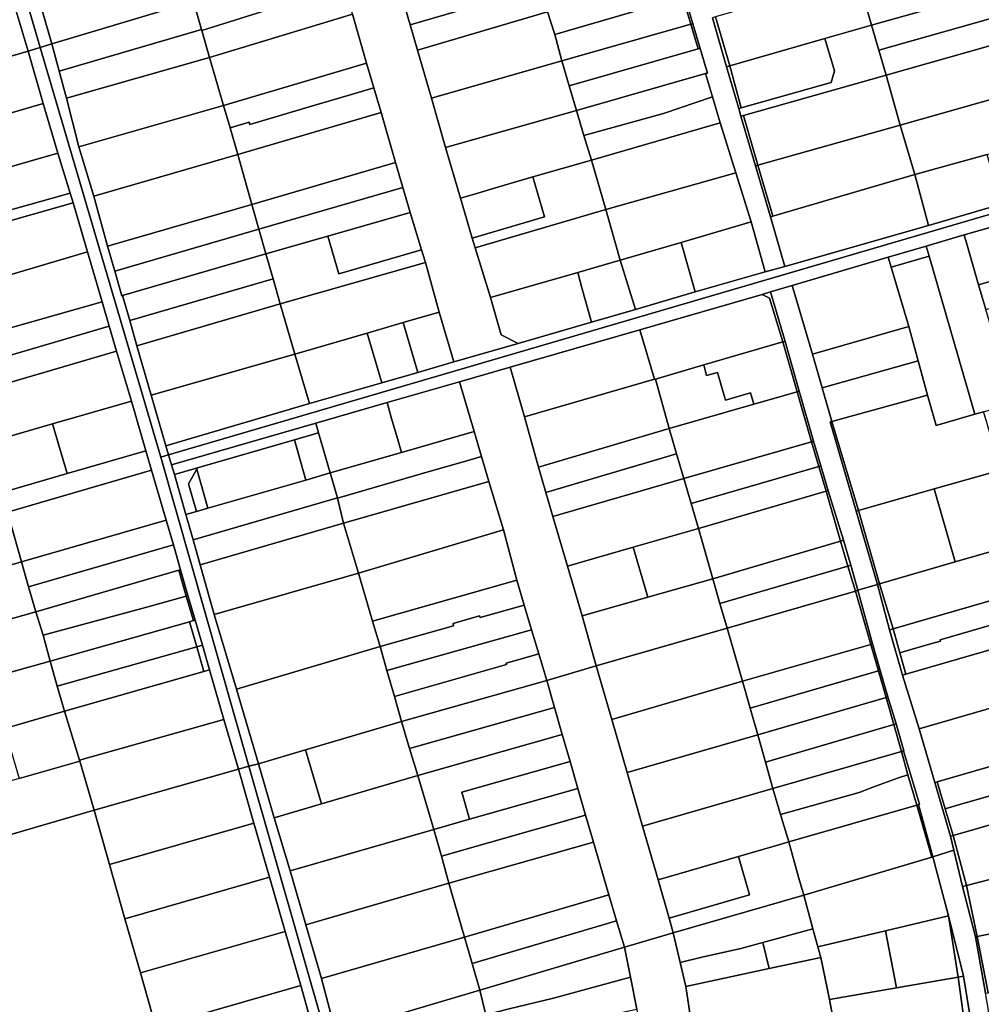
# Model space of a CAD drawing. Units: inches. Extents: x 7506314 to 7518549, y 5779004 to 5790189.
# Drawn here: x 7510272 to 7510643, y 5788252 to 5788632 of the extents above; entities that cross this region are included whole.
import ezdxf

# ---------------------------------------------------------------- set-up
doc = ezdxf.new("R2010")
doc.units = ezdxf.units.IN
doc.header["$MEASUREMENT"] = 0

msp = doc.modelspace()

# ---------------------------------------------------------------- linework, layer by layer
for points in [[(7510264, 5788675.48), (7510280, 5788621.09), (7510284.54, 5788622.52), (7510279.59, 5788639.4), (7510278.56, 5788642.79), (7510274.57, 5788655.89), (7510273.95, 5788655.74), (7510268.82, 5788672.88), (7510267.61, 5788676.91), (7510264, 5788675.48)], [(7510265.49, 5788653.29), (7510267.94, 5788644.87), (7510270.39, 5788636.45), (7510275.3, 5788619.71), (7510280, 5788621.09), (7510264, 5788675.48), (7510259.42, 5788674.12), (7510260.44, 5788670.69), (7510265.49, 5788653.29)], [(7510279.59, 5788639.4), (7510284.54, 5788622.52), (7510339.24, 5788638.85), (7510334.64, 5788655.15), (7510279.59, 5788639.4)], [(7510339.24, 5788638.85), (7510342.33, 5788628.06), (7510342.43, 5788627.72), (7510385.12, 5788641.27), (7510393.3, 5788643.65), (7510397.54, 5788644.75), (7510394.46, 5788655.53), (7510369.6, 5788648.03), (7510339.24, 5788638.85)], [(7510420.12, 5788639.15), (7510422.84, 5788629.84), (7510473.12, 5788644.59), (7510470.32, 5788654.29), (7510420.12, 5788639.15)], [(7510601.02, 5788629.76), (7510657.13, 5788645.56), (7510654.66, 5788655.32), (7510598.27, 5788639.28), (7510601.02, 5788629.76)], [(7510531.98, 5788630.33), (7510526.31, 5788649.44), (7510525.59, 5788649.23), (7510526.51, 5788646.13), (7510528.17, 5788640.55), (7510531.26, 5788630.13), (7510531.98, 5788630.33)], [(7510475.92, 5788634.88), (7510478.66, 5788626.21), (7510512.85, 5788636.02), (7510512.73, 5788636.42), (7510516.34, 5788637.46), (7510516.41, 5788637.2), (7510524.1, 5788639.41), (7510528.17, 5788640.55), (7510526.51, 5788646.13), (7510522.57, 5788645.01), (7510519.61, 5788644.17), (7510519.87, 5788643.22), (7510515.02, 5788641.86), (7510514.62, 5788643.18), (7510512.53, 5788642.54), (7510489.62, 5788635.92), (7510488.84, 5788638.61), (7510475.92, 5788634.88)], [(7510540.78, 5788632.92), (7510546.27, 5788614.01), (7510583, 5788624.58), (7510601.02, 5788629.76), (7510598.27, 5788639.28), (7510595.52, 5788648.81), (7510540.78, 5788632.92)], [(7510603.86, 5788620.07), (7510659.84, 5788635.95), (7510657.13, 5788645.56), (7510601.02, 5788629.76), (7510603.86, 5788620.07)], [(7510342.43, 5788627.72), (7510345.41, 5788617.28), (7510400.63, 5788633.97), (7510397.54, 5788644.75), (7510393.3, 5788643.65), (7510385.12, 5788641.27), (7510342.43, 5788627.72)], [(7510422.84, 5788629.84), (7510425.68, 5788620.09), (7510475.92, 5788634.88), (7510473.12, 5788644.59), (7510422.84, 5788629.84)], [(7510284.54, 5788622.52), (7510287.38, 5788612.05), (7510342.33, 5788628.06), (7510339.24, 5788638.85), (7510284.54, 5788622.52)], [(7510481.42, 5788616), (7510531.26, 5788630.13), (7510528.17, 5788640.55), (7510524.1, 5788639.41), (7510516.41, 5788637.2), (7510516.34, 5788637.46), (7510512.73, 5788636.42), (7510512.85, 5788636.02), (7510478.66, 5788626.21), (7510481.42, 5788616)], [(7510219.56, 5788603.57), (7510275.3, 5788619.71), (7510270.39, 5788636.45), (7510214.61, 5788620.31), (7510219.56, 5788603.57)], [(7510425.68, 5788620.09), (7510431.12, 5788601.62), (7510481.42, 5788616), (7510478.66, 5788626.21), (7510475.92, 5788634.88), (7510425.68, 5788620.09)], [(7510606.68, 5788610.47), (7510662.57, 5788626.32), (7510659.84, 5788635.95), (7510603.86, 5788620.07), (7510606.68, 5788610.47)], [(7510345.41, 5788617.28), (7510350.79, 5788598.72), (7510406.06, 5788615.12), (7510400.63, 5788633.97), (7510345.41, 5788617.28)], [(7510531.26, 5788630.13), (7510534.09, 5788620.59), (7510534.82, 5788620.8), (7510531.98, 5788630.33), (7510531.26, 5788630.13)], [(7510546.27, 5788614.01), (7510540.78, 5788632.92), (7510539.57, 5788632.57), (7510545.05, 5788613.66), (7510546.27, 5788614.01)], [(7510287.38, 5788612.05), (7510290.22, 5788601.57), (7510345.41, 5788617.28), (7510342.43, 5788627.72), (7510342.33, 5788628.06), (7510287.38, 5788612.05)], [(7510534.09, 5788620.59), (7510531.26, 5788630.13), (7510481.42, 5788616), (7510484.24, 5788606.39), (7510534.09, 5788620.59)], [(7510551.62, 5788594.94), (7510606.68, 5788610.47), (7510603.86, 5788620.07), (7510601.02, 5788629.76), (7510583, 5788624.58), (7510586.66, 5788612.11), (7510585.38, 5788607.59), (7510550.68, 5788597.8), (7510549.76, 5788597.54), (7510550.6, 5788594.66), (7510551.62, 5788594.94)], [(7510386.39, 5788476.11), (7510414.03, 5788484.04), (7510441.97, 5788492.05), (7510461.53, 5788497.72), (7510511.58, 5788512.15), (7510558.72, 5788525.84), (7510562, 5788526.79), (7510570.34, 5788529.2), (7510607.41, 5788540.2), (7510622.13, 5788544.5), (7510636.74, 5788548.77), (7510677.42, 5788560.38), (7510681.1, 5788561.35), (7510688.94, 5788563.42), (7510739.48, 5788578.05), (7510765.82, 5788585.62), (7510789.87, 5788592.51), (7510797.56, 5788594.77), (7510845.69, 5788608.83), (7510885.57, 5788619.66), (7510884.29, 5788626.32), (7510329.57, 5788463.84), (7510330.75, 5788460.05), (7510386.39, 5788476.11)], [(7510546.27, 5788614.01), (7510550.68, 5788597.8), (7510585.38, 5788607.59), (7510586.66, 5788612.11), (7510583, 5788624.58), (7510546.27, 5788614.01)], [(7510612.12, 5788591.17), (7510667.97, 5788607), (7510662.57, 5788626.32), (7510606.68, 5788610.47), (7510612.12, 5788591.17)], [(7510219.56, 5788603.57), (7510222.9, 5788593.45), (7510226.19, 5788583.47), (7510281.12, 5788599.5), (7510275.3, 5788619.71), (7510219.56, 5788603.57)], [(7510281.12, 5788599.5), (7510286.84, 5788580.29), (7510291.57, 5788564.93), (7510292.68, 5788561.21), (7510298.3, 5788542.21), (7510303.87, 5788523), (7510306.6, 5788513.62), (7510309.42, 5788503.86), (7510315.2, 5788484.62), (7510320.81, 5788465.39), (7510323, 5788457.95), (7510328.69, 5788438.7), (7510331.46, 5788429.1), (7510334.15, 5788419.51), (7510337.04, 5788409.59), (7510339.87, 5788400.11), (7510342.66, 5788390.46), (7510345.35, 5788380.91), (7510350.94, 5788361.78), (7510356.52, 5788342.6), (7510360.62, 5788343.77), (7510326.56, 5788462.96), (7510280, 5788621.09), (7510275.3, 5788619.71), (7510281.12, 5788599.5)], [(7510284.54, 5788622.52), (7510280, 5788621.09), (7510326.56, 5788462.96), (7510329.57, 5788463.84), (7510328.49, 5788467.31), (7510322.89, 5788486.91), (7510317.32, 5788506), (7510314.56, 5788515.73), (7510311.83, 5788525.42), (7510311.49, 5788525.32), (7510308.76, 5788534.79), (7510305.99, 5788544.39), (7510300.66, 5788563.69), (7510294.88, 5788582.83), (7510290.22, 5788601.57), (7510287.38, 5788612.05), (7510284.54, 5788622.52)], [(7510487.06, 5788596.78), (7510536.92, 5788611.06), (7510537.65, 5788611.27), (7510534.82, 5788620.8), (7510534.09, 5788620.59), (7510484.24, 5788606.39), (7510487.06, 5788596.78)], [(7510290.22, 5788601.57), (7510294.88, 5788582.83), (7510350.79, 5788598.72), (7510345.41, 5788617.28), (7510290.22, 5788601.57)], [(7510350.79, 5788598.72), (7510353.29, 5788590.12), (7510360.65, 5788592.29), (7510360.9, 5788591.44), (7510384.79, 5788598.49), (7510399.25, 5788602.76), (7510408.84, 5788605.59), (7510406.06, 5788615.12), (7510350.79, 5788598.72)], [(7510431.12, 5788601.62), (7510436.55, 5788582.51), (7510487.06, 5788596.78), (7510484.24, 5788606.39), (7510481.42, 5788616), (7510431.12, 5788601.62)], [(7510550.68, 5788597.8), (7510546.27, 5788614.01), (7510545.05, 5788613.66), (7510549.76, 5788597.54), (7510550.68, 5788597.8)], [(7510487.06, 5788596.78), (7510489.96, 5788587.22), (7510520.63, 5788595.69), (7510539.58, 5788602.09), (7510536.92, 5788611.06), (7510487.06, 5788596.78)], [(7510606.68, 5788610.47), (7510551.62, 5788594.94), (7510557.08, 5788575.75), (7510612.12, 5788591.17), (7510606.68, 5788610.47)], [(7510408.84, 5788605.59), (7510399.25, 5788602.76), (7510384.79, 5788598.49), (7510360.9, 5788591.44), (7510360.65, 5788592.29), (7510353.29, 5788590.12), (7510356.28, 5788579.83), (7510411.62, 5788596.06), (7510408.84, 5788605.59)], [(7510617.69, 5788572.08), (7510645.62, 5788579.88), (7510649.5, 5788580.96), (7510672.78, 5788588.11), (7510673.42, 5788588.27), (7510667.97, 5788607), (7510612.12, 5788591.17), (7510617.69, 5788572.08)], [(7510492.87, 5788577.67), (7510542.57, 5788592), (7510539.58, 5788602.09), (7510520.63, 5788595.69), (7510489.96, 5788587.22), (7510492.87, 5788577.67)], [(7510230.79, 5788564.39), (7510231.46, 5788564.58), (7510252.15, 5788570.48), (7510286.84, 5788580.29), (7510281.12, 5788599.5), (7510226.19, 5788583.47), (7510225.24, 5788583.19), (7510230.79, 5788564.39)], [(7510294.88, 5788582.83), (7510300.66, 5788563.69), (7510356.28, 5788579.83), (7510353.29, 5788590.12), (7510350.79, 5788598.72), (7510294.88, 5788582.83)], [(7510361.68, 5788560.54), (7510417.2, 5788576.81), (7510411.62, 5788596.06), (7510356.28, 5788579.83), (7510361.68, 5788560.54)], [(7510436.55, 5788582.51), (7510442.35, 5788563.03), (7510447.64, 5788564.58), (7510457.15, 5788567.38), (7510470.28, 5788571.16), (7510492.87, 5788577.67), (7510489.96, 5788587.22), (7510487.06, 5788596.78), (7510436.55, 5788582.51)], [(7510557.08, 5788575.75), (7510551.62, 5788594.94), (7510550.6, 5788594.66), (7510556.2, 5788575.51), (7510557.08, 5788575.75)], [(7510498.35, 5788558.56), (7510548.55, 5788572.72), (7510542.57, 5788592), (7510492.87, 5788577.67), (7510498.35, 5788558.56)], [(7510557.08, 5788575.75), (7510562.92, 5788556.07), (7510617.69, 5788572.08), (7510612.12, 5788591.17), (7510557.08, 5788575.75)], [(7510286.84, 5788580.29), (7510252.15, 5788570.48), (7510257.07, 5788555.2), (7510291.57, 5788564.93), (7510286.84, 5788580.29)], [(7510300.66, 5788563.69), (7510305.99, 5788544.39), (7510361.68, 5788560.54), (7510356.28, 5788579.83), (7510300.66, 5788563.69)], [(7510446.85, 5788547.6), (7510447.97, 5788543.76), (7510498.35, 5788558.56), (7510492.87, 5788577.67), (7510470.28, 5788571.16), (7510474.79, 5788555.8), (7510446.85, 5788547.6)], [(7510623.06, 5788552.44), (7510651.06, 5788560.62), (7510645.62, 5788579.88), (7510617.69, 5788572.08), (7510623.06, 5788552.44)], [(7510364.43, 5788551.03), (7510420.04, 5788567.1), (7510417.2, 5788576.81), (7510361.68, 5788560.54), (7510364.43, 5788551.03)], [(7510562.92, 5788556.07), (7510557.08, 5788575.75), (7510556.2, 5788575.51), (7510562.04, 5788555.81), (7510562.92, 5788556.07)], [(7510231.46, 5788564.58), (7510234.18, 5788554.9), (7510236.89, 5788545.27), (7510260.96, 5788552.15), (7510292.68, 5788561.21), (7510291.57, 5788564.93), (7510257.07, 5788555.2), (7510252.15, 5788570.48), (7510231.46, 5788564.58)], [(7510442.35, 5788563.03), (7510446.85, 5788547.6), (7510474.79, 5788555.8), (7510470.28, 5788571.16), (7510457.15, 5788567.38), (7510447.64, 5788564.58), (7510442.35, 5788563.03)], [(7510503.95, 5788539.01), (7510527.46, 5788545.89), (7510554.53, 5788553.83), (7510548.55, 5788572.72), (7510498.35, 5788558.56), (7510503.95, 5788539.01)], [(7510567.57, 5788536.59), (7510623.06, 5788552.44), (7510617.69, 5788572.08), (7510562.92, 5788556.07), (7510562.04, 5788555.81), (7510567.57, 5788536.59)], [(7510367.19, 5788541.45), (7510391.12, 5788548.29), (7510422.88, 5788557.39), (7510420.04, 5788567.1), (7510364.43, 5788551.03), (7510367.19, 5788541.45)], [(7510260.96, 5788552.15), (7510266.65, 5788532.9), (7510298.3, 5788542.21), (7510292.68, 5788561.21), (7510260.96, 5788552.15)], [(7510305.99, 5788544.39), (7510308.76, 5788534.79), (7510364.43, 5788551.03), (7510361.68, 5788560.54), (7510305.99, 5788544.39)], [(7510447.97, 5788543.76), (7510453.82, 5788524.59), (7510487.59, 5788534.31), (7510503.95, 5788539.01), (7510498.35, 5788558.56), (7510447.97, 5788543.76)], [(7510636.74, 5788548.77), (7510637.9, 5788544.82), (7510642.35, 5788529.57), (7510684.5, 5788541.61), (7510680.65, 5788557.83), (7510677.42, 5788560.38), (7510636.74, 5788548.77)], [(7510422.88, 5788557.39), (7510391.12, 5788548.29), (7510395.26, 5788533.82), (7510427.29, 5788542.98), (7510422.88, 5788557.39)], [(7510308.76, 5788534.79), (7510311.49, 5788525.32), (7510311.83, 5788525.42), (7510367.19, 5788541.45), (7510364.43, 5788551.03), (7510308.76, 5788534.79)], [(7510527.46, 5788545.89), (7510532.9, 5788526.77), (7510559.99, 5788534.59), (7510554.53, 5788553.83), (7510527.46, 5788545.89)], [(7510367.19, 5788541.45), (7510369.92, 5788531.79), (7510372.66, 5788522.14), (7510428.75, 5788538.2), (7510427.29, 5788542.98), (7510395.26, 5788533.82), (7510391.12, 5788548.29), (7510367.19, 5788541.45)], [(7510622.13, 5788544.5), (7510623.26, 5788540.59), (7510640.9, 5788479.57), (7510644.26, 5788480.55), (7510655.72, 5788483.88), (7510653.82, 5788490.37), (7510650.88, 5788500.45), (7510647.96, 5788510.38), (7510645.16, 5788519.97), (7510642.35, 5788529.57), (7510637.9, 5788544.82), (7510636.74, 5788548.77), (7510622.13, 5788544.5)], [(7510503.95, 5788539.01), (7510509.88, 5788520.05), (7510532.9, 5788526.77), (7510527.46, 5788545.89), (7510503.95, 5788539.01)], [(7510607.41, 5788540.2), (7510608.55, 5788536.33), (7510623.26, 5788540.59), (7510622.13, 5788544.5), (7510607.41, 5788540.2)], [(7510248.51, 5788507.29), (7510303.87, 5788523), (7510298.3, 5788542.21), (7510266.65, 5788532.9), (7510243.14, 5788525.98), (7510245.89, 5788516.41), (7510248.51, 5788507.29)], [(7510311.83, 5788525.42), (7510314.56, 5788515.73), (7510369.92, 5788531.79), (7510367.19, 5788541.45), (7510311.83, 5788525.42)], [(7510492.92, 5788515.13), (7510509.88, 5788520.05), (7510503.95, 5788539.01), (7510487.59, 5788534.31), (7510489.18, 5788528.4), (7510492.92, 5788515.13)], [(7510570.34, 5788529.2), (7510578.21, 5788502.78), (7510615.35, 5788513.4), (7510608.55, 5788536.33), (7510607.41, 5788540.2), (7510570.34, 5788529.2)], [(7510608.55, 5788536.33), (7510615.35, 5788513.4), (7510618.99, 5788500.23), (7510622.65, 5788486.99), (7510625.96, 5788475.22), (7510640.9, 5788479.57), (7510623.26, 5788540.59), (7510608.55, 5788536.33)], [(7510642.35, 5788529.57), (7510645.16, 5788519.97), (7510687.15, 5788531.96), (7510684.5, 5788541.61), (7510642.35, 5788529.57)], [(7510378.37, 5788502.82), (7510406.25, 5788510.91), (7510420.18, 5788514.95), (7510434.11, 5788518.99), (7510428.75, 5788538.2), (7510372.66, 5788522.14), (7510378.37, 5788502.82)], [(7510314.56, 5788515.73), (7510317.32, 5788506), (7510372.66, 5788522.14), (7510369.92, 5788531.79), (7510314.56, 5788515.73)], [(7510453.82, 5788524.59), (7510458.05, 5788510.17), (7510464.61, 5788506.91), (7510492.92, 5788515.13), (7510489.18, 5788528.4), (7510487.59, 5788534.31), (7510453.82, 5788524.59)], [(7510562, 5788526.79), (7510567.63, 5788507.71), (7510573.1, 5788488.52), (7510578.64, 5788469.22), (7510581.44, 5788459.63), (7510584.22, 5788450.04), (7510590.16, 5788430.9), (7510592.97, 5788421.24), (7510595.77, 5788411.59), (7510603.26, 5788413.82), (7510595.07, 5788442.19), (7510585.06, 5788476.59), (7510585.72, 5788476.76), (7510581.97, 5788489.75), (7510578.21, 5788502.78), (7510570.34, 5788529.2), (7510562, 5788526.79)], [(7510517.26, 5788493.06), (7510517.57, 5788493.15), (7510536.28, 5788498.59), (7510566.8, 5788507.47), (7510561.64, 5788524.34), (7510558.72, 5788525.84), (7510511.58, 5788512.15), (7510517.26, 5788493.06)], [(7510567.63, 5788507.71), (7510562, 5788526.79), (7510558.72, 5788525.84), (7510561.64, 5788524.34), (7510566.8, 5788507.47), (7510567.63, 5788507.71)], [(7510251.36, 5788497.34), (7510306.6, 5788513.62), (7510303.87, 5788523), (7510248.51, 5788507.29), (7510248.63, 5788506.86), (7510251.36, 5788497.34)], [(7510317.32, 5788506), (7510322.89, 5788486.91), (7510378.37, 5788502.82), (7510372.66, 5788522.14), (7510317.32, 5788506)], [(7510420.18, 5788514.95), (7510425.8, 5788495.72), (7510439.73, 5788499.75), (7510434.11, 5788518.99), (7510420.18, 5788514.95)], [(7510254.12, 5788487.73), (7510309.42, 5788503.86), (7510306.6, 5788513.62), (7510251.36, 5788497.34), (7510254.12, 5788487.73)], [(7510406.25, 5788510.91), (7510411.87, 5788491.7), (7510425.8, 5788495.72), (7510420.18, 5788514.95), (7510406.25, 5788510.91)], [(7510578.21, 5788502.78), (7510581.97, 5788489.75), (7510618.99, 5788500.23), (7510615.35, 5788513.4), (7510578.21, 5788502.78)], [(7510378.37, 5788502.82), (7510384, 5788483.65), (7510411.87, 5788491.7), (7510406.25, 5788510.91), (7510378.37, 5788502.82)], [(7510467.06, 5788478.51), (7510517.26, 5788493.06), (7510511.58, 5788512.15), (7510461.53, 5788497.72), (7510467.06, 5788478.51)], [(7510536.28, 5788498.59), (7510537.34, 5788494.49), (7510541.58, 5788495.68), (7510544.56, 5788485.02), (7510554.33, 5788487.8), (7510555.56, 5788483.46), (7510572.26, 5788488.28), (7510566.8, 5788507.47), (7510536.28, 5788498.59)], [(7510566.8, 5788507.47), (7510572.26, 5788488.28), (7510573.1, 5788488.52), (7510567.63, 5788507.71), (7510566.8, 5788507.47)], [(7510259.36, 5788468.51), (7510284.73, 5788475.82), (7510315.2, 5788484.62), (7510309.42, 5788503.86), (7510254.12, 5788487.73), (7510259.36, 5788468.51)], [(7510322.89, 5788486.91), (7510328.49, 5788467.31), (7510384, 5788483.65), (7510378.37, 5788502.82), (7510322.89, 5788486.91)], [(7510447.58, 5788472.85), (7510450.38, 5788463.27), (7510453.19, 5788453.65), (7510458.93, 5788434.91), (7510464.11, 5788415.54), (7510466.94, 5788405.88), (7510469.76, 5788396.28), (7510472.53, 5788387.07), (7510475.61, 5788376.83), (7510494.72, 5788382.45), (7510489.27, 5788401.74), (7510483.65, 5788420.88), (7510477.98, 5788440.06), (7510475.27, 5788449.33), (7510472.4, 5788459.17), (7510467.06, 5788478.51), (7510461.53, 5788497.72), (7510441.97, 5788492.05), (7510447.58, 5788472.85)], [(7510517.57, 5788493.15), (7510522.91, 5788474.04), (7510555.56, 5788483.46), (7510554.33, 5788487.8), (7510544.56, 5788485.02), (7510541.58, 5788495.68), (7510537.34, 5788494.49), (7510536.28, 5788498.59), (7510517.57, 5788493.15)], [(7510581.97, 5788489.75), (7510585.72, 5788476.76), (7510622.65, 5788486.99), (7510618.99, 5788500.23), (7510581.97, 5788489.75)], [(7510414.03, 5788484.04), (7510415.66, 5788477.87), (7510418.18, 5788469.31), (7510419.5, 5788464.8), (7510447.58, 5788472.85), (7510441.97, 5788492.05), (7510414.03, 5788484.04)], [(7510517.57, 5788493.15), (7510517.26, 5788493.06), (7510467.06, 5788478.51), (7510472.4, 5788459.17), (7510522.91, 5788474.04), (7510517.57, 5788493.15)], [(7510522.91, 5788474.04), (7510525.75, 5788464.24), (7510528.5, 5788454.73), (7510577.8, 5788468.97), (7510572.26, 5788488.28), (7510555.56, 5788483.46), (7510522.91, 5788474.04)], [(7510578.64, 5788469.22), (7510573.1, 5788488.52), (7510572.26, 5788488.28), (7510577.8, 5788468.97), (7510578.64, 5788469.22)], [(7510585.72, 5788476.76), (7510595.97, 5788442.45), (7510625.16, 5788450.72), (7510650.82, 5788457.97), (7510647.97, 5788467.81), (7510645.23, 5788477.22), (7510644.26, 5788480.55), (7510640.9, 5788479.57), (7510625.96, 5788475.22), (7510622.65, 5788486.99), (7510585.72, 5788476.76)], [(7510290.43, 5788456.72), (7510320.81, 5788465.39), (7510315.2, 5788484.62), (7510284.73, 5788475.82), (7510290.43, 5788456.72)], [(7510386.39, 5788476.11), (7510387.47, 5788472.36), (7510391.92, 5788456.89), (7510419.5, 5788464.8), (7510418.18, 5788469.31), (7510415.66, 5788477.87), (7510414.03, 5788484.04), (7510386.39, 5788476.11)], [(7510265.27, 5788449.4), (7510290.43, 5788456.72), (7510284.73, 5788475.82), (7510259.36, 5788468.51), (7510265.27, 5788449.4)], [(7510340.73, 5788458.84), (7510378.16, 5788469.67), (7510387.47, 5788472.36), (7510386.39, 5788476.11), (7510330.75, 5788460.05), (7510331.82, 5788456.27), (7510340.73, 5788458.84)], [(7510585.06, 5788476.59), (7510595.07, 5788442.19), (7510595.97, 5788442.45), (7510585.72, 5788476.76), (7510585.06, 5788476.59)], [(7510378.16, 5788469.67), (7510382.55, 5788454.18), (7510391.92, 5788456.89), (7510387.47, 5788472.36), (7510378.16, 5788469.67)], [(7510447.58, 5788472.85), (7510419.5, 5788464.8), (7510391.92, 5788456.89), (7510394.82, 5788447.33), (7510394.85, 5788447.2), (7510431.16, 5788457.74), (7510443.8, 5788461.38), (7510450.38, 5788463.27), (7510447.58, 5788472.85)], [(7510472.4, 5788459.17), (7510475.27, 5788449.33), (7510525.75, 5788464.24), (7510522.91, 5788474.04), (7510472.4, 5788459.17)], [(7510340.44, 5788458.31), (7510344.72, 5788443.28), (7510382.55, 5788454.18), (7510378.16, 5788469.67), (7510340.73, 5788458.84), (7510340.44, 5788458.31)], [(7510528.5, 5788454.73), (7510531.37, 5788445.11), (7510580.64, 5788459.4), (7510577.8, 5788468.97), (7510528.5, 5788454.73)], [(7510581.44, 5788459.63), (7510578.64, 5788469.22), (7510577.8, 5788468.97), (7510580.64, 5788459.4), (7510581.44, 5788459.63)], [(7510212.01, 5788425.17), (7510239.59, 5788433.6), (7510267.38, 5788441.73), (7510323, 5788457.95), (7510320.81, 5788465.39), (7510290.43, 5788456.72), (7510265.27, 5788449.4), (7510239.13, 5788441.79), (7510209.41, 5788433.15), (7510212.01, 5788425.17)], [(7510326.56, 5788462.96), (7510360.62, 5788343.77), (7510364.24, 5788344.64), (7510355.84, 5788373.38), (7510347.19, 5788402.25), (7510341.74, 5788421.42), (7510339.05, 5788431.06), (7510336.22, 5788440.81), (7510331.82, 5788456.27), (7510330.75, 5788460.05), (7510329.57, 5788463.84), (7510326.56, 5788462.96)], [(7510453.19, 5788453.65), (7510450.38, 5788463.27), (7510443.8, 5788461.38), (7510431.16, 5788457.74), (7510394.85, 5788447.2), (7510397.18, 5788437.51), (7510453.19, 5788453.65)], [(7510475.27, 5788449.33), (7510477.98, 5788440.06), (7510528.5, 5788454.73), (7510525.75, 5788464.24), (7510475.27, 5788449.33)], [(7510531.37, 5788445.11), (7510534.15, 5788435.51), (7510583.5, 5788449.83), (7510580.64, 5788459.4), (7510531.37, 5788445.11)], [(7510584.22, 5788450.04), (7510581.44, 5788459.63), (7510580.64, 5788459.4), (7510583.5, 5788449.83), (7510584.22, 5788450.04)], [(7510272.74, 5788422.53), (7510328.69, 5788438.7), (7510323, 5788457.95), (7510267.38, 5788441.73), (7510272.74, 5788422.53)], [(7510340.34, 5788442), (7510337.3, 5788452.64), (7510340.44, 5788458.31), (7510340.73, 5788458.84), (7510331.82, 5788456.27), (7510336.22, 5788440.81), (7510340.34, 5788442)], [(7510336.22, 5788440.81), (7510339.05, 5788431.06), (7510394.82, 5788447.33), (7510391.92, 5788456.89), (7510382.55, 5788454.18), (7510344.72, 5788443.28), (7510340.34, 5788442), (7510336.22, 5788440.81)], [(7510337.3, 5788452.64), (7510340.34, 5788442), (7510344.72, 5788443.28), (7510340.44, 5788458.31), (7510337.3, 5788452.64)], [(7510625.16, 5788450.72), (7510633.26, 5788422.53), (7510658.96, 5788429.98), (7510653.47, 5788448.9), (7510650.82, 5788457.97), (7510625.16, 5788450.72)], [(7510397.18, 5788437.51), (7510402.87, 5788418.27), (7510458.93, 5788434.91), (7510453.19, 5788453.65), (7510397.18, 5788437.51)], [(7510477.98, 5788440.06), (7510483.65, 5788420.88), (7510508.93, 5788428.2), (7510534.15, 5788435.51), (7510531.37, 5788445.11), (7510528.5, 5788454.73), (7510477.98, 5788440.06)], [(7510534.15, 5788435.51), (7510539.7, 5788416.09), (7510589.03, 5788430.57), (7510583.5, 5788449.83), (7510534.15, 5788435.51)], [(7510590.16, 5788430.9), (7510584.22, 5788450.04), (7510583.5, 5788449.83), (7510589.03, 5788430.57), (7510590.16, 5788430.9)], [(7510595.97, 5788442.45), (7510604.11, 5788414.07), (7510633.26, 5788422.53), (7510625.16, 5788450.72), (7510595.97, 5788442.45)], [(7510339.05, 5788431.06), (7510341.74, 5788421.42), (7510397.18, 5788437.51), (7510394.85, 5788447.2), (7510394.82, 5788447.33), (7510339.05, 5788431.06)], [(7510246.2, 5788415.02), (7510272.74, 5788422.53), (7510267.38, 5788441.73), (7510239.59, 5788433.6), (7510244.69, 5788414.59), (7510246.2, 5788415.02)], [(7510595.97, 5788442.45), (7510595.07, 5788442.19), (7510603.26, 5788413.82), (7510604.11, 5788414.07), (7510595.97, 5788442.45)], [(7510272.74, 5788422.53), (7510275.51, 5788412.98), (7510331.46, 5788429.1), (7510328.69, 5788438.7), (7510272.74, 5788422.53)], [(7510341.74, 5788421.42), (7510347.19, 5788402.25), (7510402.87, 5788418.27), (7510397.18, 5788437.51), (7510341.74, 5788421.42)], [(7510402.87, 5788418.27), (7510408.37, 5788399.74), (7510464.11, 5788415.54), (7510458.93, 5788434.91), (7510402.87, 5788418.27)], [(7510508.93, 5788428.2), (7510514.61, 5788408.95), (7510539.7, 5788416.09), (7510534.15, 5788435.51), (7510508.93, 5788428.2)], [(7510275.51, 5788412.98), (7510278.32, 5788403.32), (7510333.5, 5788419.32), (7510334.15, 5788419.51), (7510331.46, 5788429.1), (7510275.51, 5788412.98)], [(7510539.7, 5788416.09), (7510542.46, 5788406.55), (7510591.91, 5788420.93), (7510589.03, 5788430.57), (7510539.7, 5788416.09)], [(7510592.97, 5788421.24), (7510590.16, 5788430.9), (7510589.03, 5788430.57), (7510591.91, 5788420.93), (7510592.97, 5788421.24)], [(7510604.11, 5788414.07), (7510609.41, 5788396.7), (7510664.02, 5788412.5), (7510658.96, 5788429.98), (7510633.26, 5788422.53), (7510604.11, 5788414.07)], [(7510483.65, 5788420.88), (7510489.27, 5788401.74), (7510514.61, 5788408.95), (7510508.93, 5788428.2), (7510483.65, 5788420.88)], [(7510246.2, 5788415.02), (7510251.23, 5788397.74), (7510224.7, 5788390.23), (7510225.25, 5788388.31), (7510258.99, 5788397.85), (7510278.32, 5788403.32), (7510275.51, 5788412.98), (7510272.74, 5788422.53), (7510246.2, 5788415.02)], [(7510595.77, 5788411.59), (7510592.97, 5788421.24), (7510591.91, 5788420.93), (7510594.78, 5788411.31), (7510595.77, 5788411.59)], [(7510281.11, 5788394.32), (7510320.61, 5788404.96), (7510336.37, 5788409.39), (7510333.5, 5788419.32), (7510278.32, 5788403.32), (7510281.11, 5788394.32)], [(7510333.5, 5788419.32), (7510336.37, 5788409.39), (7510337.04, 5788409.59), (7510334.15, 5788419.51), (7510333.5, 5788419.32)], [(7510355.84, 5788373.38), (7510411.22, 5788389.87), (7510408.37, 5788399.74), (7510402.87, 5788418.27), (7510347.19, 5788402.25), (7510355.84, 5788373.38)], [(7510542.46, 5788406.55), (7510545.21, 5788397.04), (7510594.78, 5788411.31), (7510591.91, 5788420.93), (7510542.46, 5788406.55)], [(7510408.37, 5788399.74), (7510411.22, 5788389.87), (7510439.6, 5788397.9), (7510439.42, 5788398.78), (7510449.64, 5788401.8), (7510449.85, 5788401.04), (7510466.94, 5788405.88), (7510464.11, 5788415.54), (7510408.37, 5788399.74)], [(7510489.27, 5788401.74), (7510494.72, 5788382.45), (7510545.21, 5788397.04), (7510542.46, 5788406.55), (7510539.7, 5788416.09), (7510514.61, 5788408.95), (7510489.27, 5788401.74)], [(7510595.77, 5788411.59), (7510601.41, 5788390.91), (7510604.38, 5788380.7), (7510607.36, 5788370.48), (7510610.56, 5788360.09), (7510613.49, 5788349.69), (7510613.38, 5788349.66), (7510619.51, 5788329), (7510619.18, 5788328.9), (7510624.63, 5788308.7), (7510632.84, 5788311.23), (7510631.55, 5788316.64), (7510625.44, 5788337.45), (7510619.42, 5788358.17), (7510612.94, 5788378.85), (7510607.97, 5788396.29), (7510603.26, 5788413.82), (7510595.77, 5788411.59)], [(7510609.41, 5788396.7), (7510604.11, 5788414.07), (7510603.26, 5788413.82), (7510607.97, 5788396.29), (7510609.41, 5788396.7)], [(7510545.21, 5788397.04), (7510551.13, 5788376.46), (7510600.68, 5788390.7), (7510594.78, 5788411.31), (7510545.21, 5788397.04)], [(7510601.41, 5788390.91), (7510595.77, 5788411.59), (7510594.78, 5788411.31), (7510600.68, 5788390.7), (7510601.41, 5788390.91)], [(7510609.41, 5788396.7), (7510611.99, 5788387.46), (7510616.74, 5788388.83), (7510624.25, 5788391), (7510627.62, 5788391.97), (7510627.46, 5788392.48), (7510666.52, 5788403.76), (7510664.02, 5788412.5), (7510609.41, 5788396.7)], [(7510283.86, 5788384.27), (7510337.68, 5788399.48), (7510339.16, 5788399.9), (7510336.37, 5788409.39), (7510320.61, 5788404.96), (7510281.11, 5788394.32), (7510283.86, 5788384.27)], [(7510336.37, 5788409.39), (7510339.16, 5788399.9), (7510339.87, 5788400.11), (7510337.04, 5788409.59), (7510336.37, 5788409.39)], [(7510258.99, 5788397.85), (7510259.81, 5788395.02), (7510264.53, 5788378.78), (7510283.86, 5788384.27), (7510281.11, 5788394.32), (7510278.32, 5788403.32), (7510258.99, 5788397.85)], [(7510411.22, 5788389.87), (7510413.89, 5788380.6), (7510469.76, 5788396.28), (7510466.94, 5788405.88), (7510449.85, 5788401.04), (7510449.64, 5788401.8), (7510439.42, 5788398.78), (7510439.6, 5788397.9), (7510411.22, 5788389.87)], [(7510611.99, 5788387.46), (7510614.29, 5788379.24), (7510669.01, 5788395.03), (7510666.52, 5788403.76), (7510627.46, 5788392.48), (7510627.62, 5788391.97), (7510624.25, 5788391), (7510616.74, 5788388.83), (7510611.99, 5788387.46)], [(7510286.6, 5788374.61), (7510340.43, 5788389.83), (7510337.68, 5788399.48), (7510283.86, 5788384.27), (7510286.6, 5788374.61)], [(7510337.68, 5788399.48), (7510340.43, 5788389.83), (7510342.66, 5788390.46), (7510339.87, 5788400.11), (7510339.16, 5788399.9), (7510337.68, 5788399.48)], [(7510413.89, 5788380.6), (7510416.76, 5788370.56), (7510460.12, 5788382.93), (7510459.96, 5788383.48), (7510467.66, 5788385.68), (7510472.53, 5788387.07), (7510469.76, 5788396.28), (7510413.89, 5788380.6)], [(7510494.72, 5788382.45), (7510500.7, 5788361.77), (7510551.13, 5788376.46), (7510545.21, 5788397.04), (7510494.72, 5788382.45)], [(7510614.29, 5788379.24), (7510611.99, 5788387.46), (7510609.41, 5788396.7), (7510607.97, 5788396.29), (7510612.94, 5788378.85), (7510614.29, 5788379.24)], [(7510612.94, 5788378.85), (7510619.42, 5788358.17), (7510674.92, 5788374.19), (7510669.01, 5788395.03), (7510614.29, 5788379.24), (7510612.94, 5788378.85)], [(7510600.68, 5788390.7), (7510603.7, 5788380.5), (7510606.66, 5788370.28), (7510607.36, 5788370.48), (7510604.38, 5788380.7), (7510601.41, 5788390.91), (7510600.68, 5788390.7)], [(7510289.34, 5788364.96), (7510343.16, 5788380.29), (7510340.43, 5788389.83), (7510286.6, 5788374.61), (7510289.34, 5788364.96)], [(7510340.43, 5788389.83), (7510343.16, 5788380.29), (7510345.35, 5788380.91), (7510342.66, 5788390.46), (7510340.43, 5788389.83)], [(7510355.84, 5788373.38), (7510364.24, 5788344.64), (7510382.47, 5788350.03), (7510419.5, 5788360.99), (7510416.76, 5788370.56), (7510413.89, 5788380.6), (7510411.22, 5788389.87), (7510355.84, 5788373.38)], [(7510416.76, 5788370.56), (7510419.5, 5788360.99), (7510475.61, 5788376.83), (7510472.53, 5788387.07), (7510467.66, 5788385.68), (7510459.96, 5788383.48), (7510460.12, 5788382.93), (7510416.76, 5788370.56)], [(7510551.13, 5788376.46), (7510554.13, 5788366.14), (7510603.7, 5788380.5), (7510600.68, 5788390.7), (7510551.13, 5788376.46)], [(7510233.45, 5788351.96), (7510234.29, 5788349.04), (7510289.34, 5788364.96), (7510286.6, 5788374.61), (7510283.86, 5788384.27), (7510264.53, 5788378.78), (7510258.04, 5788376.93), (7510262.89, 5788360.44), (7510233.45, 5788351.96)], [(7510295.14, 5788346.05), (7510350.94, 5788361.78), (7510345.35, 5788380.91), (7510343.16, 5788380.29), (7510289.34, 5788364.96), (7510295.14, 5788346.05)], [(7510481.6, 5788355.98), (7510484.6, 5788345.57), (7510487.6, 5788335.15), (7510490.6, 5788324.74), (7510493.6, 5788314.32), (7510499.51, 5788294.08), (7510502.59, 5788283.99), (7510505.67, 5788273.83), (7510524.45, 5788279.33), (7510522.83, 5788285), (7510518.59, 5788299.87), (7510512.6, 5788320.58), (7510506.69, 5788341.22), (7510500.7, 5788361.77), (7510494.72, 5788382.45), (7510475.61, 5788376.83), (7510478.6, 5788366.4), (7510481.6, 5788355.98)], [(7510554.13, 5788366.14), (7510557.14, 5788355.82), (7510606.66, 5788370.28), (7510603.7, 5788380.5), (7510554.13, 5788366.14)], [(7510419.5, 5788360.99), (7510422.65, 5788350.54), (7510478.6, 5788366.4), (7510475.61, 5788376.83), (7510419.5, 5788360.99)], [(7510500.7, 5788361.77), (7510506.69, 5788341.22), (7510557.14, 5788355.82), (7510554.13, 5788366.14), (7510551.13, 5788376.46), (7510500.7, 5788361.77)], [(7510619.42, 5788358.17), (7510625.44, 5788337.45), (7510626.4, 5788337.71), (7510681.1, 5788353.52), (7510675.42, 5788372.41), (7510674.92, 5788374.19), (7510619.42, 5788358.17)], [(7510557.14, 5788355.82), (7510560.09, 5788345.28), (7510609.66, 5788359.83), (7510606.66, 5788370.28), (7510557.14, 5788355.82)], [(7510610.56, 5788360.09), (7510607.36, 5788370.48), (7510606.66, 5788370.28), (7510609.66, 5788359.83), (7510610.56, 5788360.09)], [(7510233.98, 5788348.95), (7510235.68, 5788343.02), (7510268.07, 5788352.09), (7510271.89, 5788338.91), (7510295.26, 5788345.7), (7510295.14, 5788346.05), (7510289.34, 5788364.96), (7510234.29, 5788349.04), (7510233.98, 5788348.95)], [(7510422.65, 5788350.54), (7510425.79, 5788340.08), (7510481.6, 5788355.98), (7510478.6, 5788366.4), (7510422.65, 5788350.54)], [(7510295.14, 5788346.05), (7510295.26, 5788345.7), (7510300.79, 5788326.72), (7510356.52, 5788342.6), (7510350.94, 5788361.78), (7510295.14, 5788346.05)], [(7510382.47, 5788350.03), (7510388.62, 5788329.18), (7510425.79, 5788340.08), (7510422.65, 5788350.54), (7510419.5, 5788360.99), (7510382.47, 5788350.03)], [(7510560.09, 5788345.28), (7510562.94, 5788335.09), (7510612.53, 5788349.42), (7510609.66, 5788359.83), (7510560.09, 5788345.28)], [(7510613.49, 5788349.69), (7510610.56, 5788360.09), (7510609.66, 5788359.83), (7510612.53, 5788349.42), (7510613.38, 5788349.66), (7510613.49, 5788349.69)], [(7510425.79, 5788340.08), (7510432.01, 5788319.31), (7510445.82, 5788323.24), (7510442.82, 5788333.66), (7510484.6, 5788345.57), (7510481.6, 5788355.98), (7510425.79, 5788340.08)], [(7510506.69, 5788341.22), (7510512.6, 5788320.58), (7510562.94, 5788335.09), (7510560.09, 5788345.28), (7510557.14, 5788355.82), (7510506.69, 5788341.22)], [(7510626.4, 5788337.71), (7510629.48, 5788327.26), (7510633.32, 5788328.36), (7510646.36, 5788332.19), (7510684.1, 5788342.99), (7510682.19, 5788349.72), (7510681.1, 5788353.52), (7510626.4, 5788337.71)], [(7510364.24, 5788344.64), (7510370.29, 5788323.81), (7510388.62, 5788329.18), (7510382.47, 5788350.03), (7510364.24, 5788344.64)], [(7510562.94, 5788335.09), (7510565.92, 5788325.09), (7510596.24, 5788333.53), (7510600.23, 5788335.06), (7510600.51, 5788335.17), (7510602.89, 5788336.08), (7510611.41, 5788339.27), (7510615.05, 5788340.33), (7510612.53, 5788349.42), (7510562.94, 5788335.09)], [(7510612.53, 5788349.42), (7510615.05, 5788340.33), (7510618.48, 5788328.7), (7510619.18, 5788328.9), (7510619.51, 5788329), (7510613.38, 5788349.66), (7510612.53, 5788349.42)], [(7510239.55, 5788329.54), (7510245.68, 5788310.59), (7510249.66, 5788311.75), (7510300.79, 5788326.72), (7510295.26, 5788345.7), (7510271.89, 5788338.91), (7510239.55, 5788329.54)], [(7510442.82, 5788333.66), (7510445.82, 5788323.24), (7510487.6, 5788335.15), (7510484.6, 5788345.57), (7510442.82, 5788333.66)], [(7510306.78, 5788305.7), (7510362.55, 5788321.76), (7510356.52, 5788342.6), (7510300.79, 5788326.72), (7510306.78, 5788305.7)], [(7510368.6, 5788300.87), (7510374.64, 5788279.85), (7510380.61, 5788259), (7510383.5, 5788248.91), (7510386.45, 5788238.69), (7510390.34, 5788239.82), (7510360.62, 5788343.77), (7510356.52, 5788342.6), (7510362.55, 5788321.76), (7510368.6, 5788300.87)], [(7510360.62, 5788343.77), (7510390.34, 5788239.82), (7510394.12, 5788240.71), (7510388.64, 5788261.7), (7510382.58, 5788282.52), (7510376.49, 5788303.25), (7510370.29, 5788323.81), (7510364.24, 5788344.64), (7510360.62, 5788343.77)], [(7510629.48, 5788327.26), (7510632.52, 5788316.92), (7510687.11, 5788332.69), (7510684.1, 5788342.99), (7510646.36, 5788332.19), (7510633.32, 5788328.36), (7510629.48, 5788327.26)], [(7510370.29, 5788323.81), (7510376.49, 5788303.25), (7510432.01, 5788319.31), (7510425.79, 5788340.08), (7510388.62, 5788329.18), (7510370.29, 5788323.81)], [(7510565.92, 5788325.09), (7510569.06, 5788314.5), (7510618.48, 5788328.7), (7510615.05, 5788340.33), (7510611.41, 5788339.27), (7510602.89, 5788336.08), (7510600.51, 5788335.17), (7510600.23, 5788335.06), (7510596.24, 5788333.53), (7510565.92, 5788325.09)], [(7510632.52, 5788316.92), (7510629.48, 5788327.26), (7510626.4, 5788337.71), (7510625.44, 5788337.45), (7510631.55, 5788316.64), (7510632.52, 5788316.92)], [(7510432.01, 5788319.31), (7510434.9, 5788308.91), (7510490.6, 5788324.74), (7510487.6, 5788335.15), (7510445.82, 5788323.24), (7510432.01, 5788319.31)], [(7510512.6, 5788320.58), (7510518.59, 5788299.87), (7510549.64, 5788308.87), (7510564.32, 5788313.13), (7510569.06, 5788314.5), (7510565.92, 5788325.09), (7510562.94, 5788335.09), (7510512.6, 5788320.58)], [(7510632.52, 5788316.92), (7510637.73, 5788297.62), (7510692.36, 5788311.69), (7510688.71, 5788327.59), (7510687.11, 5788332.69), (7510632.52, 5788316.92)], [(7510280.12, 5788207.26), (7510330.55, 5788222.36), (7510327.64, 5788232.56), (7510324.69, 5788242.91), (7510318.69, 5788263.98), (7510312.74, 5788284.8), (7510306.78, 5788305.7), (7510300.79, 5788326.72), (7510249.66, 5788311.75), (7510280.12, 5788207.26)], [(7510569.06, 5788314.5), (7510572.8, 5788300.86), (7510574.85, 5788293.87), (7510624.26, 5788308.6), (7510618.48, 5788328.7), (7510569.06, 5788314.5)], [(7510618.48, 5788328.7), (7510624.26, 5788308.6), (7510624.63, 5788308.7), (7510619.18, 5788328.9), (7510618.48, 5788328.7)], [(7510434.9, 5788308.91), (7510437.79, 5788298.5), (7510493.6, 5788314.32), (7510490.6, 5788324.74), (7510434.9, 5788308.91)], [(7510312.74, 5788284.8), (7510368.6, 5788300.87), (7510362.55, 5788321.76), (7510306.78, 5788305.7), (7510312.74, 5788284.8)], [(7510376.49, 5788303.25), (7510382.58, 5788282.52), (7510437.79, 5788298.5), (7510434.9, 5788308.91), (7510432.01, 5788319.31), (7510376.49, 5788303.25)], [(7510637.73, 5788297.62), (7510632.52, 5788316.92), (7510631.55, 5788316.64), (7510632.84, 5788311.23), (7510636.19, 5788297.22), (7510637.73, 5788297.62)], [(7510437.79, 5788298.5), (7510443.8, 5788277.71), (7510499.51, 5788294.08), (7510493.6, 5788314.32), (7510437.79, 5788298.5)], [(7510522.83, 5788285), (7510524.45, 5788279.33), (7510574.85, 5788293.87), (7510572.8, 5788300.86), (7510569.06, 5788314.5), (7510564.32, 5788313.13), (7510549.64, 5788308.87), (7510553.94, 5788294.04), (7510522.83, 5788285)], [(7510624.63, 5788308.7), (7510630.76, 5788285.9), (7510636.5, 5788262.67), (7510640.32, 5788239.09), (7510641.83, 5788216.41), (7510642.54, 5788192.87), (7510642.03, 5788174.35), (7510650.14, 5788173.01), (7510650.55, 5788189.59), (7510649.95, 5788209.78), (7510648.55, 5788230.81), (7510645.87, 5788251.1), (7510645, 5788256.02), (7510641.14, 5788277.83), (7510636.19, 5788297.22), (7510632.84, 5788311.23), (7510624.63, 5788308.7)], [(7510641.85, 5788277.97), (7510669.74, 5788283.64), (7510697.94, 5788289.36), (7510695.99, 5788297.55), (7510693.54, 5788307.36), (7510692.36, 5788311.69), (7510637.73, 5788297.62), (7510641.85, 5788277.97)], [(7510518.59, 5788299.87), (7510522.83, 5788285), (7510553.94, 5788294.04), (7510549.64, 5788308.87), (7510518.59, 5788299.87)], [(7510574.85, 5788293.87), (7510578.4, 5788280.94), (7510580.3, 5788273.99), (7510606.38, 5788280.15), (7510630.76, 5788285.9), (7510624.63, 5788308.7), (7510624.26, 5788308.6), (7510574.85, 5788293.87)], [(7510318.69, 5788263.98), (7510374.64, 5788279.85), (7510368.6, 5788300.87), (7510312.74, 5788284.8), (7510318.69, 5788263.98)], [(7510382.58, 5788282.52), (7510388.64, 5788261.7), (7510443.8, 5788277.71), (7510437.79, 5788298.5), (7510382.58, 5788282.52)], [(7510641.85, 5788277.97), (7510637.73, 5788297.62), (7510636.19, 5788297.22), (7510641.14, 5788277.83), (7510641.85, 5788277.97)], [(7510443.8, 5788277.71), (7510446.8, 5788267.5), (7510502.59, 5788283.99), (7510499.51, 5788294.08), (7510443.8, 5788277.71)], [(7510524.45, 5788279.33), (7510527.14, 5788267.93), (7510535, 5788269.8), (7510550.58, 5788273.35), (7510559.06, 5788275.66), (7510578.4, 5788280.94), (7510574.85, 5788293.87), (7510524.45, 5788279.33)], [(7510606.38, 5788280.15), (7510610.59, 5788258.16), (7510634.52, 5788262.32), (7510630.76, 5788285.9), (7510606.38, 5788280.15)], [(7510630.76, 5788285.9), (7510634.52, 5788262.32), (7510636.5, 5788262.67), (7510630.76, 5788285.9)], [(7510502.59, 5788283.99), (7510446.8, 5788267.5), (7510449.78, 5788257.3), (7510505.67, 5788273.83), (7510502.59, 5788283.99)], [(7510559.06, 5788275.66), (7510561.47, 5788265.54), (7510581.44, 5788269.84), (7510580.3, 5788273.99), (7510578.4, 5788280.94), (7510559.06, 5788275.66)], [(7510641.85, 5788277.97), (7510646.09, 5788256.18), (7510674.52, 5788260.09), (7510669.74, 5788283.64), (7510641.85, 5788277.97)], [(7510324.69, 5788242.91), (7510380.61, 5788259), (7510374.64, 5788279.85), (7510318.69, 5788263.98), (7510324.69, 5788242.91)], [(7510388.64, 5788261.7), (7510394.12, 5788240.71), (7510449.78, 5788257.3), (7510446.8, 5788267.5), (7510443.8, 5788277.71), (7510388.64, 5788261.7)], [(7510510.38, 5788249.89), (7510511.76, 5788237.85), (7510513.16, 5788225.8), (7510515.42, 5788201.27), (7510513.47, 5788178.66), (7510512.75, 5788171.22), (7510523.65, 5788170.64), (7510532.96, 5788170.17), (7510533.38, 5788174.87), (7510534.17, 5788195.95), (7510533.96, 5788217.2), (7510533.7, 5788220.69), (7510532.41, 5788238.02), (7510529.27, 5788258.62), (7510527.14, 5788267.93), (7510524.45, 5788279.33), (7510505.67, 5788273.83), (7510507.95, 5788262.24), (7510510.38, 5788249.89)], [(7510580.3, 5788273.99), (7510581.44, 5788269.84), (7510584.78, 5788253.67), (7510610.59, 5788258.16), (7510606.38, 5788280.15), (7510580.3, 5788273.99)], [(7510646.09, 5788256.18), (7510641.85, 5788277.97), (7510641.14, 5788277.83), (7510645, 5788256.02), (7510646.09, 5788256.18)], [(7510449.78, 5788257.3), (7510452.04, 5788247.69), (7510461.09, 5788249.99), (7510478.17, 5788254.18), (7510499.44, 5788259.91), (7510507.95, 5788262.24), (7510505.67, 5788273.83), (7510449.78, 5788257.3)], [(7510527.14, 5788267.93), (7510529.27, 5788258.62), (7510561.47, 5788265.54), (7510559.06, 5788275.66), (7510550.58, 5788273.35), (7510535, 5788269.8), (7510527.14, 5788267.93)], [(7510529.27, 5788258.62), (7510532.41, 5788238.02), (7510565.79, 5788242.97), (7510586.17, 5788245.98), (7510584.78, 5788253.67), (7510581.44, 5788269.84), (7510561.47, 5788265.54), (7510529.27, 5788258.62)], [(7510452.04, 5788247.69), (7510452.93, 5788243.91), (7510454.29, 5788238.15), (7510510.38, 5788249.89), (7510507.95, 5788262.24), (7510499.44, 5788259.91), (7510478.17, 5788254.18), (7510461.09, 5788249.99), (7510452.04, 5788247.69)], [(7510584.78, 5788253.67), (7510586.17, 5788245.98), (7510588.19, 5788232.96), (7510637.69, 5788238.78), (7510634.52, 5788262.32), (7510610.59, 5788258.16), (7510584.78, 5788253.67)], [(7510634.52, 5788262.32), (7510637.69, 5788238.78), (7510640.32, 5788239.09), (7510636.5, 5788262.67), (7510634.52, 5788262.32)], [(7510327.64, 5788232.56), (7510383.5, 5788248.91), (7510380.61, 5788259), (7510324.69, 5788242.91), (7510327.64, 5788232.56)], [(7510394.12, 5788240.71), (7510397.5, 5788226.59), (7510412.37, 5788230.95), (7510418.26, 5788234), (7510419.76, 5788234.46), (7510419.89, 5788234.04), (7510426.7, 5788236.18), (7510452.93, 5788243.91), (7510452.04, 5788247.69), (7510449.78, 5788257.3), (7510394.12, 5788240.71)]]:
    msp.add_lwpolyline(points, close=True)
for points in [[(7510526.31, 5788649.44), (7510531.98, 5788630.33), (7510534.82, 5788620.8), (7510537.65, 5788611.27), (7510536.92, 5788611.06), (7510539.58, 5788602.09), (7510542.57, 5788592), (7510548.55, 5788572.72), (7510554.53, 5788553.83), (7510559.99, 5788534.59), (7510567.57, 5788536.59), (7510562.04, 5788555.81), (7510556.2, 5788575.51), (7510550.6, 5788594.66), (7510549.76, 5788597.54), (7510545.05, 5788613.66), (7510539.57, 5788632.57)], [(7510400.63, 5788633.97), (7510406.06, 5788615.12), (7510408.84, 5788605.59), (7510411.62, 5788596.06), (7510417.2, 5788576.81), (7510420.04, 5788567.1), (7510422.88, 5788557.39), (7510427.29, 5788542.98), (7510428.75, 5788538.2), (7510434.11, 5788518.99), (7510439.73, 5788499.75), (7510464.61, 5788506.91), (7510458.05, 5788510.17), (7510453.82, 5788524.59), (7510447.97, 5788543.76), (7510446.85, 5788547.6), (7510442.35, 5788563.03), (7510436.55, 5788582.51), (7510431.12, 5788601.62), (7510425.68, 5788620.09), (7510422.84, 5788629.84), (7510420.12, 5788639.15)], [(7510651.06, 5788560.62), (7510623.06, 5788552.44), (7510567.57, 5788536.59), (7510559.99, 5788534.59), (7510532.9, 5788526.77), (7510509.88, 5788520.05), (7510492.92, 5788515.13), (7510464.61, 5788506.91), (7510439.73, 5788499.75), (7510425.8, 5788495.72), (7510411.87, 5788491.7), (7510384, 5788483.65), (7510328.49, 5788467.31), (7510329.57, 5788463.84), (7510884.29, 5788626.32)]]:
    msp.add_lwpolyline(points)

doc.saveas('drawing.dxf')
